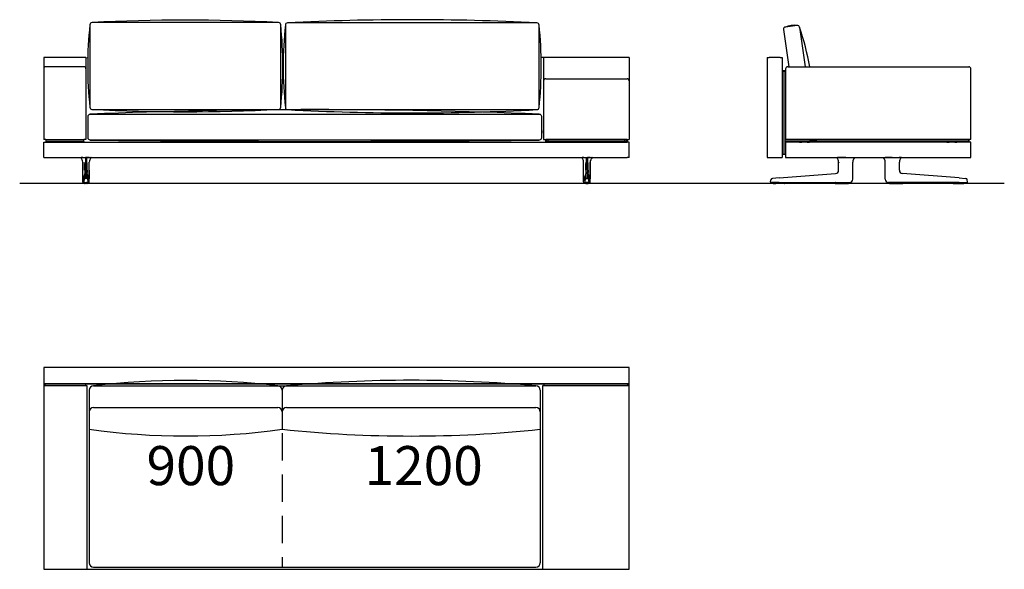
# Model space of a CAD drawing. Units: millimetres. Extents: x -30458 to 183042, y -5974 to 122293.
# Drawn here: x 34222 to 38762, y 86559 to 89091 of the extents above; entities that cross this region are included whole.
import ezdxf

# ---------------------------------------------------------------- set-up
doc = ezdxf.new("R2010")
doc.units = ezdxf.units.MM
doc.linetypes.add('DASHDOT', pattern=[18.5, 12, -3, 0.5, -3])
doc.linetypes.add('DASHED', pattern=[19.05, 12.7, -6.35])

msp = doc.modelspace()

# ---------------------------------------------------------------- linework, layer by layer
for p, q in [((37744.083, 89046.08), (37768.86, 88874.321)), ((37806.536, 89065.133), (37752.563, 89057.406)), ((37817.85, 89056.665), (37844.226, 88874.321)), ((34527.319, 88916.321), (34332.319, 88916.321)), ((34527.319, 88916.321), (34535.608, 88916.145)), ((36637.319, 88916.321), (36626.264, 88916.321)), ((37032.319, 88916.321), (36637.319, 88916.321)), ((34517.319, 88874.321), (34342.319, 88874.321)), ((37753.185, 88864.321), (37753.185, 88537.321)), ((37763.185, 88874.321), (38598.185, 88874.321)), ((36647.319, 88819.353), (37022.319, 88819.353)), ((38608.185, 88539.321), (37753.185, 88539.321)), ((38762.048, 88336.353), (34221.623, 88336.353)), ((34332.319, 87488.709), (34332.319, 87413.709)), ((37032.319, 87488.709), (34332.319, 87488.709)), ((37032.319, 87413.709), (37032.319, 87488.709)), ((37032.319, 87413.709), (34332.319, 87413.709)), ((34332.319, 87413.709), (34332.319, 86558.709)), ((34332.319, 87413.709), (37032.319, 87413.709)), ((34332.319, 87403.709), (34332.319, 86558.709)), ((34532.319, 87403.709), (34332.319, 87403.709)), ((34339.819, 87403.709), (34339.819, 87413.709)), ((34339.819, 87413.709), (34524.819, 87413.709)), ((34524.819, 87413.709), (34524.819, 87403.709)), ((34532.319, 86558.709), (34532.319, 87403.709)), ((34562.319, 87403.709), (36602.319, 87403.709)), ((34562.319, 87403.709), (35412.319, 87403.709)), ((34562.319, 87403.709), (35412.319, 87403.709)), ((35452.319, 87403.709), (36602.319, 87403.709)), ((35452.319, 87403.709), (36602.319, 87403.709)), ((37032.319, 87403.709), (36632.319, 87403.709)), ((36632.319, 87403.709), (36632.319, 86558.709)), ((36639.819, 87413.709), (37024.819, 87413.709)), ((36639.819, 87403.709), (36639.819, 87413.709)), ((37024.819, 87413.709), (37024.819, 87403.709)), ((37032.319, 86558.709), (37032.319, 87413.709)), ((37032.319, 86558.709), (37032.319, 87403.709)), ((34542.319, 87383.709), (34542.319, 86588.709)), ((34542.319, 87383.709), (34542.319, 87203.709)), ((35432.319, 87383.709), (35432.319, 87203.709)), ((35432.319, 87383.709), (35432.319, 87203.709)), ((36622.319, 87383.709), (36622.319, 86588.709)), ((36622.319, 87383.709), (36622.319, 87203.709)), ((34562.319, 87303.709), (35412.319, 87303.709)), ((35452.319, 87303.709), (36602.319, 87303.709)), ((34332.319, 86558.709), (34532.319, 86558.709)), ((34332.319, 86558.709), (37032.319, 86558.709)), ((34562.319, 86568.709), (36602.319, 86568.709)), ((36632.319, 86558.709), (37032.319, 86558.709))]:
    msp.add_line(p, q)
at = {"color": 7}
for p, q in [((34332.319, 88916.321), (34332.319, 88912.321)), ((34332.319, 88912.321), (34332.319, 88539.321)), ((34527.319, 88916.321), (34527.319, 88539.321)), ((36637.319, 88916.321), (36637.319, 88539.321)), ((37032.319, 88916.321), (37032.319, 88912.321)), ((37032.319, 88912.321), (37032.319, 88539.321)), ((37668.185, 88916.321), (37668.185, 88456.321)), ((37668.185, 88916.321), (37678.185, 88916.321)), ((37728.185, 88916.321), (37678.185, 88916.321)), ((37728.185, 88916.321), (37738.185, 88916.321)), ((37738.185, 88916.321), (37738.185, 88456.321)), ((34332.319, 88864.321), (34332.319, 88539.321)), ((34527.319, 88864.321), (34527.319, 88539.321)), ((37742.185, 88857.321), (37750.185, 88857.321)), ((37742.185, 88857.321), (37742.185, 88854.321)), ((37750.185, 88854.321), (37750.185, 88857.321)), ((38608.185, 88539.321), (38608.185, 88864.321)), ((37742.185, 88854.321), (37750.185, 88854.321)), ((37742.185, 88473.321), (37742.185, 88854.321)), ((37750.185, 88854.321), (37750.185, 88473.321)), ((36637.319, 88809.353), (36637.319, 88539.321)), ((37032.319, 88809.353), (37032.319, 88539.321)), ((34332.319, 88589.321), (34332.319, 88561.157)), ((34332.319, 88586.821), (34332.319, 88580.313)), ((34332.319, 88580.313), (34332.319, 88561.821)), ((34332.319, 88561.157), (34332.319, 88559.321)), ((34342.319, 88539.321), (34332.319, 88539.321)), ((34342.319, 88539.321), (34332.319, 88539.321)), ((34342.319, 88539.321), (34517.319, 88539.321)), ((34342.319, 88539.321), (34517.319, 88539.321)), ((34342.319, 88539.32), (34342.319, 88526.32)), ((34527.319, 88539.321), (34517.319, 88539.321)), ((34527.319, 88539.321), (34517.319, 88539.321)), ((34517.319, 88539.32), (34517.319, 88537.32)), ((36637.319, 88574.321), (36637.319, 88580.321)), ((36637.319, 88568.321), (36637.319, 88574.321)), ((36637.319, 88539.321), (36647.319, 88539.321)), ((36637.319, 88539.321), (36647.319, 88539.321)), ((37022.319, 88539.321), (36647.319, 88539.321)), ((37022.319, 88539.321), (36647.319, 88539.321)), ((36647.319, 88539.32), (36647.319, 88526.32)), ((36655.819, 88539.321), (36655.819, 88537.321)), ((36655.819, 88539.321), (36655.819, 88537.321)), ((36659.819, 88539.321), (36659.819, 88537.321)), ((37009.819, 88539.321), (37009.819, 88537.321)), ((37013.819, 88539.321), (37013.819, 88537.321)), ((37013.819, 88539.321), (37013.819, 88537.321)), ((37022.319, 88539.321), (37032.319, 88539.321)), ((37022.319, 88539.321), (37032.319, 88539.321)), ((37022.319, 88539.32), (37022.319, 88537.32)), ((34332.319, 88526.321), (34342.319, 88526.321)), ((34332.319, 88456.321), (34332.319, 88526.321)), ((34342.319, 88537.321), (34345.319, 88537.321)), ((34342.319, 88537.321), (34342.319, 88529.321)), ((34345.319, 88529.321), (34342.319, 88529.321)), ((34342.319, 88526.321), (37022.319, 88526.321)), ((34344.43, 88526.321), (34344.461, 88526.321)), ((34344.461, 88526.321), (34515.178, 88526.321)), ((34345.319, 88537.321), (34514.319, 88537.321)), ((34345.319, 88529.321), (34514.319, 88529.321)), ((34354.819, 88537.321), (34350.819, 88537.321)), ((34354.819, 88537.321), (34350.819, 88537.321)), ((34508.819, 88537.321), (34504.819, 88537.321)), ((34508.819, 88537.321), (34504.819, 88537.321)), ((34514.319, 88537.321), (34517.319, 88537.321)), ((34517.319, 88529.321), (34514.319, 88529.321)), ((34515.209, 88526.321), (34515.178, 88526.321)), ((34517.319, 88529.321), (34517.319, 88537.321)), ((34517.319, 88529.32), (34517.319, 88526.32)), ((36650.319, 88537.321), (36647.319, 88537.321)), ((36647.319, 88529.321), (36647.319, 88537.321)), ((36647.319, 88529.321), (36650.319, 88529.321)), ((37019.319, 88537.321), (36650.319, 88537.321)), ((36650.319, 88529.321), (36650.319, 88537.321)), ((37019.319, 88529.321), (36650.319, 88529.321)), ((36655.819, 88537.321), (36659.819, 88537.321)), ((36655.819, 88537.321), (36659.819, 88537.321)), ((36659.819, 88529.321), (36659.819, 88526.321)), ((37009.819, 88537.321), (37013.819, 88537.321)), ((37009.819, 88537.321), (37013.819, 88537.321)), ((37009.819, 88529.321), (37009.819, 88526.321)), ((37022.319, 88537.321), (37019.319, 88537.321)), ((37019.319, 88537.321), (37019.319, 88529.321)), ((37019.319, 88529.321), (37022.319, 88529.321)), ((37022.319, 88537.321), (37022.319, 88529.321)), ((37022.319, 88529.32), (37022.319, 88526.32)), ((37032.319, 88526.321), (37022.319, 88526.321)), ((37032.319, 88456.321), (37032.319, 88526.321)), ((37738.185, 88526.321), (37742.185, 88526.321)), ((38595.185, 88537.321), (37750.185, 88537.321)), ((37750.185, 88537.321), (37750.185, 88529.321)), ((38595.185, 88529.321), (37750.185, 88529.321)), ((37750.185, 88526.321), (37753.185, 88526.321)), ((37753.185, 88526.321), (37753.185, 88456.321)), ((38604.185, 88526.321), (37753.185, 88526.321)), ((37817.728, 88526.32), (37817.826, 88526.321)), ((37817.817, 88526.32), (37817.826, 88526.321)), ((37817.826, 88526.321), (37828.183, 88526.321)), ((37828.185, 88529.321), (37828.185, 88526.321)), ((37853.183, 88526.321), (37863.544, 88526.321)), ((37853.185, 88529.321), (37853.185, 88526.321)), ((37863.552, 88526.32), (37863.544, 88526.321)), ((37863.642, 88526.32), (37863.544, 88526.321)), ((37864.185, 88537.321), (37897.185, 88537.321)), ((37864.185, 88537.321), (37897.185, 88537.321)), ((38497.185, 88537.321), (38464.185, 88537.321)), ((38497.185, 88537.321), (38464.185, 88537.321)), ((38497.728, 88526.32), (38497.826, 88526.321)), ((38497.817, 88526.32), (38497.826, 88526.321)), ((38497.826, 88526.321), (38508.183, 88526.321)), ((38508.185, 88529.321), (38508.185, 88526.321)), ((38533.183, 88526.321), (38543.544, 88526.321)), ((38533.185, 88529.321), (38533.185, 88526.321)), ((38543.552, 88526.32), (38543.544, 88526.321)), ((38543.642, 88526.32), (38543.544, 88526.321)), ((38595.185, 88537.321), (38598.185, 88537.321)), ((38598.185, 88529.321), (38595.185, 88529.321)), ((38598.185, 88537.321), (38598.185, 88529.321)), ((38608.185, 88526.321), (38604.185, 88526.321)), ((38608.185, 88456.321), (38608.185, 88526.321)), ((34332.319, 88456.321), (34342.319, 88456.321)), ((34342.319, 88456.321), (37022.319, 88456.321)), ((34502.639, 88456.028), (34502.642, 88456.028)), ((34502.678, 88456.025), (34502.64, 88456.028)), ((34502.901, 88456.057), (34502.894, 88456.057)), ((34512.294, 88456.022), (34512.303, 88456.321)), ((34512.564, 88456.024), (34512.294, 88456.022)), ((34512.564, 88456.024), (34512.567, 88456.321)), ((34512.564, 88456.024), (34524.351, 88456.028)), ((34524.351, 88456.028), (34524.351, 88433.96)), ((34530.288, 88456.028), (34524.351, 88456.028)), ((34542.075, 88456.024), (34530.288, 88456.028)), ((34530.288, 88456.028), (34530.288, 88433.96)), ((34542.075, 88456.024), (34542.072, 88456.321)), ((34542.075, 88456.024), (34542.344, 88456.022)), ((34542.344, 88456.022), (34542.335, 88456.321)), ((34551.738, 88456.057), (34551.745, 88456.057)), ((34551.96, 88456.025), (34551.999, 88456.028)), ((34552, 88456.028), (34551.997, 88456.028)), ((36812.639, 88456.028), (36812.642, 88456.028)), ((36812.678, 88456.025), (36812.64, 88456.028)), ((36812.901, 88456.057), (36812.894, 88456.057)), ((36822.294, 88456.022), (36822.303, 88456.321)), ((36822.564, 88456.024), (36822.294, 88456.022)), ((36822.564, 88456.024), (36822.567, 88456.321)), ((36822.564, 88456.024), (36834.351, 88456.028)), ((36834.351, 88456.028), (36834.351, 88433.96)), ((36834.351, 88456.028), (36840.288, 88456.028)), ((36840.288, 88456.028), (36840.288, 88433.96)), ((36852.075, 88456.024), (36840.288, 88456.028)), ((36852.075, 88456.024), (36852.072, 88456.321)), ((36852.075, 88456.024), (36852.344, 88456.022)), ((36852.344, 88456.022), (36852.335, 88456.321)), ((36861.738, 88456.057), (36861.745, 88456.057)), ((36861.96, 88456.025), (36861.999, 88456.028)), ((36862, 88456.028), (36861.997, 88456.028)), ((37032.319, 88456.321), (37022.319, 88456.321)), ((37668.185, 88456.321), (37738.185, 88456.321)), ((37742.185, 88473.321), (37742.185, 88470.321)), ((37750.185, 88470.321), (37742.185, 88470.321)), ((37750.185, 88470.321), (37750.185, 88473.321)), ((37753.185, 88456.321), (38604.185, 88456.321)), ((37988.582, 88456.024), (37988.592, 88456.022)), ((37998.166, 88456.057), (37998.171, 88456.321)), ((37998.166, 88456.057), (37998.435, 88456.057)), ((37998.435, 88456.057), (37998.438, 88456.321)), ((38031.931, 88456.025), (38059.293, 88456.028)), ((38059.293, 88456.028), (38063.14, 88456.028)), ((38063.14, 88456.028), (38063.139, 88456.321)), ((38063.19, 88456.028), (38063.14, 88456.028)), ((38063.19, 88456.028), (38063.188, 88456.321)), ((38072.859, 88456.027), (38072.862, 88456.028)), ((38203.51, 88456.027), (38203.507, 88456.028)), ((38213.18, 88456.028), (38213.182, 88456.321)), ((38213.18, 88456.028), (38213.23, 88456.028)), ((38213.23, 88456.028), (38213.231, 88456.321)), ((38217.077, 88456.028), (38213.23, 88456.028)), ((38244.439, 88456.025), (38217.077, 88456.028)), ((38277.934, 88456.057), (38277.932, 88456.321)), ((38278.204, 88456.057), (38277.934, 88456.057)), ((38278.204, 88456.057), (38278.199, 88456.321)), ((38287.788, 88456.024), (38287.777, 88456.022)), ((38604.185, 88456.321), (38608.185, 88456.321)), ((34512.223, 88397.21), (34512.223, 88434.046)), ((34512.223, 88434.046), (34512.223, 88397.21)), ((34512.223, 88434.046), (34512.225, 88434.018)), ((34512.225, 88397.21), (34512.225, 88434.018)), ((34522.113, 88397.21), (34522.113, 88428.352)), ((34524.351, 88397.21), (34524.351, 88433.96)), ((34530.288, 88397.21), (34530.288, 88433.96)), ((34532.525, 88397.21), (34532.525, 88428.352)), ((34542.415, 88434.046), (34542.413, 88434.018)), ((34542.413, 88397.21), (34542.413, 88434.018)), ((34542.415, 88397.21), (34542.415, 88434.046)), ((36822.223, 88434.046), (36822.225, 88434.018)), ((36822.223, 88397.21), (36822.223, 88434.046)), ((36822.225, 88397.21), (36822.225, 88434.018)), ((36832.113, 88397.21), (36832.113, 88428.352)), ((36834.351, 88397.21), (36834.351, 88433.96)), ((36840.288, 88397.21), (36840.288, 88433.96)), ((36842.525, 88397.21), (36842.525, 88428.352)), ((36852.415, 88434.046), (36852.413, 88434.018)), ((36852.413, 88397.21), (36852.413, 88434.018)), ((36852.415, 88434.046), (36852.415, 88397.21)), ((36852.415, 88397.21), (36852.415, 88434.046)), ((37998.185, 88397.21), (37998.185, 88433.96)), ((38063.178, 88433.881), (38063.185, 88433.96)), ((38063.185, 88397.21), (38063.185, 88433.96)), ((38213.192, 88433.881), (38213.185, 88433.96)), ((38213.185, 88397.21), (38213.185, 88433.96)), ((38278.185, 88397.21), (38278.185, 88433.96)), ((34512.173, 88356.327), (34512.176, 88357.65)), ((34512.173, 88356.327), (34512.176, 88357.65)), ((34512.174, 88356.327), (34512.177, 88357.65)), ((34522.108, 88390.151), (34522.107, 88387.017)), ((34522.113, 88397.21), (34522.108, 88390.151)), ((34522.128, 88380.815), (34522.128, 88380.824)), ((34530.668, 88359.797), (34523.97, 88359.797)), ((34524.39, 88382.246), (34524.39, 88382.255)), ((34524.39, 88382.255), (34530.248, 88382.255)), ((34530.248, 88382.246), (34530.248, 88382.255)), ((34532.51, 88380.815), (34532.51, 88380.824)), ((34532.525, 88397.21), (34532.53, 88390.151)), ((34532.53, 88390.151), (34532.531, 88387.017)), ((34542.464, 88356.327), (34542.461, 88357.65)), ((34542.465, 88356.327), (34542.462, 88357.65)), ((36822.173, 88356.327), (36822.176, 88357.65)), ((36822.174, 88356.327), (36822.177, 88357.65)), ((36832.108, 88390.151), (36832.107, 88387.017)), ((36832.113, 88397.21), (36832.108, 88390.151)), ((36832.128, 88380.815), (36832.128, 88380.824)), ((36833.97, 88359.797), (36840.668, 88359.797)), ((36840.248, 88382.255), (36834.39, 88382.255)), ((36834.39, 88382.246), (36834.39, 88382.255)), ((36840.248, 88382.246), (36840.248, 88382.255)), ((36842.51, 88380.815), (36842.51, 88380.824)), ((36842.525, 88397.21), (36842.53, 88390.151)), ((36842.53, 88390.151), (36842.531, 88387.017)), ((36852.464, 88356.327), (36852.461, 88357.65)), ((36852.465, 88356.327), (36852.462, 88357.65)), ((36852.465, 88356.327), (36852.462, 88357.65)), ((37723.08, 88362.147), (37692.546, 88359.797)), ((37723.08, 88362.147), (37984.225, 88382.246)), ((37984.225, 88382.246), (37984.336, 88382.255)), ((38063.185, 88357.645), (38063.185, 88397.21)), ((38063.185, 88356.321), (38063.185, 88357.645)), ((38213.185, 88357.645), (38213.185, 88397.21)), ((38213.185, 88356.321), (38213.185, 88357.645)), ((38292.145, 88382.246), (38292.034, 88382.255)), ((38553.29, 88362.147), (38292.145, 88382.246)), ((38553.29, 88362.147), (38583.824, 88359.797)), ((34512.383, 88343.823), (34512.34, 88343.824)), ((34514.882, 88341.321), (34514.84, 88341.321)), ((34515.854, 88341.321), (34514.882, 88341.321)), ((34519.898, 88341.321), (34515.854, 88341.321)), ((34517.554, 88341.305), (34517.554, 88341.321)), ((34519.898, 88341.321), (34524.282, 88341.321)), ((34520.83, 88340.866), (34520.761, 88340.866)), ((34525.987, 88336.321), (34522.907, 88336.321)), ((34524.282, 88341.321), (34530.357, 88341.321)), ((34526.001, 88336.321), (34526.897, 88336.321)), ((34527.319, 88336.321), (34526.897, 88336.321)), ((34527.29, 88336.321), (34527.349, 88336.321)), ((34527.319, 88336.321), (34527.29, 88336.321)), ((34527.319, 88336.321), (34527.349, 88336.321)), ((34527.741, 88336.321), (34527.319, 88336.321)), ((34528.637, 88336.321), (34527.741, 88336.321)), ((34531.731, 88336.321), (34528.655, 88336.321)), ((34534.741, 88341.321), (34530.357, 88341.321)), ((34533.877, 88340.866), (34533.809, 88340.866)), ((34534.741, 88341.321), (34538.785, 88341.321)), ((34537.084, 88341.321), (34537.084, 88341.305)), ((34538.785, 88341.321), (34539.756, 88341.321)), ((34539.756, 88341.321), (34539.798, 88341.321)), ((34542.256, 88343.823), (34542.298, 88343.824)), ((36822.383, 88343.823), (36822.34, 88343.824)), ((36824.882, 88341.321), (36824.84, 88341.321)), ((36825.854, 88341.321), (36824.882, 88341.321)), ((36829.898, 88341.321), (36825.854, 88341.321)), ((36827.554, 88341.321), (36827.554, 88341.305)), ((36829.898, 88341.321), (36834.282, 88341.321)), ((36830.761, 88340.866), (36830.83, 88340.866)), ((36832.907, 88336.321), (36835.984, 88336.321)), ((36840.357, 88341.321), (36834.282, 88341.321)), ((36836.001, 88336.321), (36836.897, 88336.321)), ((36836.897, 88336.321), (36837.319, 88336.321)), ((36837.319, 88336.321), (36837.29, 88336.321)), ((36837.349, 88336.321), (36837.29, 88336.321)), ((36837.319, 88336.321), (36837.741, 88336.321)), ((36837.319, 88336.321), (36837.349, 88336.321)), ((36838.637, 88336.321), (36837.741, 88336.321)), ((36838.652, 88336.321), (36841.731, 88336.321)), ((36844.741, 88341.321), (36840.357, 88341.321)), ((36843.809, 88340.866), (36843.877, 88340.866)), ((36844.741, 88341.321), (36848.785, 88341.321)), ((36847.084, 88341.305), (36847.084, 88341.321)), ((36848.785, 88341.321), (36849.756, 88341.321)), ((36849.756, 88341.321), (36849.798, 88341.321)), ((36852.256, 88343.823), (36852.298, 88343.824)), ((37683.702, 88344.255), (37685.281, 88353.209)), ((37723.228, 88341.321), (37686.164, 88341.321)), ((37693.27, 88341.187), (37693.269, 88341.023)), ((37693.272, 88341.321), (37693.27, 88341.187)), ((37698.132, 88341.321), (37697.985, 88341.321)), ((37700.384, 88341.321), (37698.132, 88341.321)), ((37701.272, 88336.321), (37708.287, 88336.321)), ((37707.861, 88341.321), (37707.714, 88341.321)), ((37710.114, 88341.321), (37707.861, 88341.321)), ((37748.606, 88336.321), (37708.287, 88336.321)), ((37716.889, 88341.321), (37716.742, 88341.321)), ((37719.142, 88341.321), (37716.889, 88341.321)), ((37723.228, 88341.321), (37984.374, 88341.321)), ((37753.098, 88341.321), (37753.105, 88340.899)), ((37976.979, 88341.321), (37976.979, 88341.286)), ((37977.295, 88340.866), (37977.283, 88340.933)), ((37981.537, 88341.305), (37981.538, 88341.321)), ((37981.632, 88341.321), (37981.584, 88341.321)), ((37983.786, 88341.321), (37981.632, 88341.321)), ((37982.273, 88336.321), (38043.097, 88336.321)), ((37983.832, 88341.321), (37983.832, 88341.305)), ((37984.374, 88341.321), (38045.366, 88341.321)), ((37990.037, 88341.305), (37990.038, 88341.321)), ((37992.332, 88341.321), (37992.332, 88341.305)), ((37998.537, 88341.305), (37998.538, 88341.321)), ((38000.832, 88341.321), (38000.832, 88341.305)), ((38007.037, 88341.305), (38007.038, 88341.321)), ((38009.332, 88341.321), (38009.332, 88341.305)), ((38016.038, 88341.321), (38016.037, 88341.305)), ((38018.332, 88341.305), (38018.332, 88341.321)), ((38024.538, 88341.321), (38024.537, 88341.305)), ((38026.832, 88341.305), (38026.832, 88341.321)), ((38033.038, 88341.321), (38033.037, 88341.305)), ((38035.332, 88341.305), (38035.332, 88341.321)), ((38041.538, 88341.321), (38041.537, 88341.305)), ((38043.832, 88341.305), (38043.832, 88341.321)), ((38045.366, 88341.321), (38048.185, 88341.321)), ((38048.075, 88340.866), (38048.087, 88340.933)), ((38048.391, 88341.286), (38048.391, 88341.322)), ((38048.574, 88341.321), (38048.951, 88341.321)), ((38048.951, 88341.321), (38049.098, 88341.321)), ((38049.097, 88341.348), (38049.098, 88341.321)), ((38049.097, 88341.348), (38049.098, 88341.321)), ((38227.273, 88341.348), (38227.272, 88341.321)), ((38227.419, 88341.321), (38227.272, 88341.321)), ((38227.796, 88341.321), (38227.419, 88341.321)), ((38227.979, 88341.286), (38227.979, 88341.322)), ((38231.004, 88341.321), (38228.185, 88341.321)), ((38228.295, 88340.866), (38228.283, 88340.933)), ((38291.996, 88341.321), (38231.004, 88341.321)), ((38232.538, 88341.321), (38232.537, 88341.305)), ((38233.273, 88336.321), (38294.097, 88336.321)), ((38234.832, 88341.305), (38234.832, 88341.321)), ((38241.038, 88341.321), (38241.037, 88341.305)), ((38243.332, 88341.305), (38243.332, 88341.321)), ((38249.538, 88341.321), (38249.537, 88341.305)), ((38251.832, 88341.305), (38251.832, 88341.321)), ((38258.038, 88341.321), (38258.037, 88341.305)), ((38260.332, 88341.305), (38260.332, 88341.321)), ((38267.037, 88341.305), (38267.038, 88341.321)), ((38269.332, 88341.321), (38269.332, 88341.305)), ((38275.537, 88341.305), (38275.538, 88341.321)), ((38277.832, 88341.321), (38277.832, 88341.305)), ((38284.037, 88341.305), (38284.038, 88341.321)), ((38286.332, 88341.321), (38286.332, 88341.305)), ((38553.142, 88341.321), (38291.996, 88341.321)), ((38292.537, 88341.305), (38292.538, 88341.321)), ((38292.584, 88341.321), (38294.738, 88341.321)), ((38294.738, 88341.321), (38294.786, 88341.321)), ((38294.832, 88341.321), (38294.832, 88341.305)), ((38299.075, 88340.866), (38299.087, 88340.933)), ((38299.391, 88341.321), (38299.391, 88341.286)), ((38523.272, 88341.321), (38523.265, 88340.899)), ((38527.764, 88336.321), (38568.083, 88336.321)), ((38553.142, 88341.321), (38590.206, 88341.321)), ((38557.228, 88341.321), (38559.481, 88341.321)), ((38559.481, 88341.321), (38559.628, 88341.321)), ((38566.255, 88341.321), (38568.508, 88341.321)), ((38568.083, 88336.321), (38575.098, 88336.321)), ((38568.508, 88341.321), (38568.655, 88341.321)), ((38575.986, 88341.321), (38578.238, 88341.321)), ((38578.238, 88341.321), (38578.385, 88341.321)), ((38583.098, 88341.321), (38583.1, 88341.187)), ((38583.1, 88341.187), (38583.101, 88341.023)), ((38592.668, 88344.255), (38591.088, 88353.209))]:
    msp.add_line(p, q, dxfattribs=at)
at = {"color": 7, "linetype": 'DASHDOT'}
for p, q in [((34517.906, 88341.366), (34517.906, 88340.821)), ((34536.732, 88341.366), (34536.732, 88340.82)), ((36827.906, 88341.366), (36827.906, 88340.82)), ((36846.732, 88341.366), (36846.732, 88340.821)), ((37982.685, 88341.322), (37982.685, 88341.303)), ((38293.685, 88341.322), (38293.685, 88341.303))]:
    msp.add_line(p, q, dxfattribs=at)
at = {"linetype": 'DASHED', "ltscale": 10}
msp.add_line((35432.319, 87186.701), (35432.319, 86568.709), dxfattribs=at)
for points in [[(34545.23, 89067.886), (34545.23, 88687.886, 0.41421356), (34555.23, 88677.886), (35415.23, 88677.886, 0.41421356), (35425.23, 88687.886), (35425.23, 89067.886, 0.41421356), (35415.23, 89077.886), (34555.23, 89077.886, 0.41421356)], [(35446.676, 89066.646), (35446.676, 88686.646, 0.41421356), (35456.676, 88676.646), (36606.676, 88676.646, 0.41421356), (36616.676, 88686.646), (36616.676, 89066.646, 0.41421356), (36606.676, 89076.646), (35456.676, 89076.646, 0.41421356)], [(36627.319, 88646.328), (36627.319, 88546.328, -0.41421356), (36617.319, 88536.328), (34547.319, 88536.328, -0.41421356), (34537.319, 88546.328), (34537.319, 88646.328, -0.41421356), (34547.319, 88656.328), (36617.319, 88656.328, -0.41421356)]]:
    msp.add_lwpolyline(points, format="xyb", close=True)
at = {"color": 7}
for points in [[(34502.901, 88456.057), (34502.908, 88456.059), (34503.134, 88456.071), (34504.706, 88456.072)], [(34512.294, 88456.022), (34506.59, 88456.057), (34504.706, 88456.072)], [(34542.344, 88456.022), (34548.049, 88456.057), (34549.933, 88456.072)], [(34551.738, 88456.057), (34551.73, 88456.059), (34551.505, 88456.071), (34549.933, 88456.072)], [(36812.901, 88456.057), (36812.908, 88456.059), (36813.134, 88456.071), (36814.706, 88456.072)], [(36822.294, 88456.022), (36816.59, 88456.057), (36814.706, 88456.072)], [(36852.344, 88456.022), (36858.049, 88456.057), (36859.933, 88456.072)], [(36861.738, 88456.057), (36861.73, 88456.059), (36861.505, 88456.071), (36859.933, 88456.072)], [(37988.592, 88456.022), (37988.808, 88456.029), (37992.702, 88456.072)], [(38031.931, 88456.025), (38015.088, 88456.027), (38003.963, 88456.041), (37998.435, 88456.057)], [(38072.859, 88456.027), (38070.91, 88454.072), (38069.15, 88451.943), (38067.595, 88449.66), (38066.259, 88447.242), (38065.151, 88444.709), (38064.284, 88442.084), (38063.662, 88439.389), (38063.293, 88436.647), (38063.178, 88433.881)], [(38213.192, 88433.881), (38213.077, 88436.647), (38212.708, 88439.389), (38212.086, 88442.084), (38211.219, 88444.709), (38210.111, 88447.242), (38208.775, 88449.66), (38207.22, 88451.943), (38205.46, 88454.072), (38203.511, 88456.027)], [(38244.439, 88456.025), (38261.281, 88456.027), (38272.406, 88456.041), (38277.934, 88456.057)], [(38287.777, 88456.022), (38287.562, 88456.029), (38283.668, 88456.072)], [(34523.425, 88432.092), (34523.098, 88430.929), (34522.783, 88429.946), (34522.5, 88429.179), (34522.285, 88428.682), (34522.113, 88428.352)], [(34523.425, 88432.092), (34523.587, 88432.663), (34523.753, 88433.15), (34523.893, 88433.479), (34524.034, 88433.729), (34524.124, 88433.84), (34524.213, 88433.916), (34524.282, 88433.949), (34524.351, 88433.96)], [(34531.213, 88432.092), (34531.051, 88432.663), (34530.886, 88433.15), (34530.746, 88433.479), (34530.604, 88433.729), (34530.515, 88433.84), (34530.425, 88433.916), (34530.356, 88433.949), (34530.288, 88433.96)], [(34531.213, 88432.092), (34531.54, 88430.929), (34531.855, 88429.946), (34532.139, 88429.179), (34532.354, 88428.682), (34532.525, 88428.352)], [(36833.425, 88432.092), (36833.098, 88430.929), (36832.783, 88429.946), (36832.5, 88429.179), (36832.285, 88428.682), (36832.113, 88428.352)], [(36833.425, 88432.092), (36833.587, 88432.663), (36833.753, 88433.15), (36833.893, 88433.479), (36834.034, 88433.729), (36834.124, 88433.84), (36834.213, 88433.916), (36834.282, 88433.949), (36834.351, 88433.96)], [(36841.213, 88432.092), (36841.051, 88432.663), (36840.886, 88433.15), (36840.746, 88433.479), (36840.604, 88433.729), (36840.515, 88433.84), (36840.425, 88433.916), (36840.356, 88433.949), (36840.288, 88433.96)], [(36841.213, 88432.092), (36841.54, 88430.929), (36841.855, 88429.946), (36842.139, 88429.179), (36842.354, 88428.682), (36842.525, 88428.352)], [(34512.176, 88357.65), (34512.22, 88389.06), (34512.223, 88397.21)], [(34512.176, 88357.65), (34512.22, 88389.06), (34512.223, 88397.21)], [(34522.086, 88360.808), (34522.07, 88360.38), (34522.001, 88359.332), (34521.983, 88359.059), (34521.951, 88358.886), (34521.933, 88358.811), (34521.929, 88358.722)], [(34524.303, 88362.147), (34524.29, 88361.918), (34524.266, 88361.689), (34524.198, 88361.233), (34524.022, 88360.32), (34523.953, 88359.982), (34523.94, 88359.882), (34523.951, 88359.822), (34523.97, 88359.797)], [(34524.331, 88387.865), (34524.369, 88383.111), (34524.39, 88382.255)], [(34530.307, 88387.865), (34530.269, 88383.111), (34530.248, 88382.255)], [(34530.336, 88362.147), (34530.348, 88361.918), (34530.373, 88361.689), (34530.44, 88361.233), (34530.616, 88360.32), (34530.686, 88359.982), (34530.699, 88359.882), (34530.688, 88359.822), (34530.668, 88359.797)], [(34532.552, 88360.808), (34532.568, 88360.38), (34532.638, 88359.332), (34532.655, 88359.059), (34532.687, 88358.886), (34532.705, 88358.811), (34532.71, 88358.722)], [(34542.462, 88357.65), (34542.418, 88389.06), (34542.415, 88397.21)], [(36822.176, 88357.65), (36822.22, 88389.06), (36822.223, 88397.21)], [(36832.086, 88360.808), (36832.07, 88360.38), (36832.001, 88359.332), (36831.983, 88359.059), (36831.951, 88358.886), (36831.933, 88358.811), (36831.929, 88358.722)], [(36834.303, 88362.147), (36834.29, 88361.918), (36834.266, 88361.689), (36834.198, 88361.233), (36834.022, 88360.32), (36833.953, 88359.982), (36833.94, 88359.882), (36833.951, 88359.822), (36833.97, 88359.797)], [(36834.331, 88387.865), (36834.369, 88383.111), (36834.39, 88382.255)], [(36840.307, 88387.865), (36840.269, 88383.111), (36840.248, 88382.255)], [(36840.336, 88362.147), (36840.348, 88361.918), (36840.373, 88361.689), (36840.44, 88361.233), (36840.616, 88360.32), (36840.686, 88359.982), (36840.699, 88359.882), (36840.688, 88359.822), (36840.668, 88359.797)], [(36842.552, 88360.808), (36842.568, 88360.38), (36842.638, 88359.332), (36842.655, 88359.059), (36842.687, 88358.886), (36842.705, 88358.811), (36842.71, 88358.722)], [(36852.462, 88357.65), (36852.418, 88389.06), (36852.415, 88397.21)], [(36852.462, 88357.65), (36852.418, 88389.06), (36852.415, 88397.21)], [(34514.84, 88341.321), (34514.512, 88341.342), (34514.19, 88341.406), (34513.88, 88341.512), (34513.588, 88341.656), (34513.306, 88341.846), (34513.056, 88342.068), (34512.841, 88342.316), (34512.669, 88342.577), (34512.541, 88342.832), (34512.458, 88343.049), (34512.38, 88343.337), (34512.325, 88343.716), (34512.286, 88344.313), (34512.243, 88345.716), (34512.197, 88348.817), (34512.171, 88354.57), (34512.173, 88356.327)], [(34514.84, 88341.321), (34514.512, 88341.342), (34514.19, 88341.406), (34513.88, 88341.512), (34513.588, 88341.656), (34513.306, 88341.846), (34513.056, 88342.068), (34512.841, 88342.316), (34512.669, 88342.577), (34512.541, 88342.832), (34512.458, 88343.049), (34512.38, 88343.337), (34512.325, 88343.716), (34512.286, 88344.313), (34512.243, 88345.716), (34512.197, 88348.817), (34512.171, 88354.57), (34512.173, 88356.327)], [(34512.34, 88343.824), (34512.339, 88343.824), (34512.337, 88343.826), (34512.335, 88343.829), (34512.331, 88343.84), (34512.312, 88343.968), (34512.295, 88344.219), (34512.262, 88345.053), (34512.219, 88347.093), (34512.181, 88351.061), (34512.174, 88356.327)], [(34522.907, 88336.321), (34522.753, 88336.335), (34522.621, 88336.369), (34522.489, 88336.424), (34522.231, 88336.595), (34521.984, 88336.845), (34521.753, 88337.168), (34521.61, 88337.419), (34521.479, 88337.696), (34521.25, 88338.307), (34521.079, 88338.938), (34520.955, 88339.586), (34520.874, 88340.229), (34520.83, 88340.866)], [(34531.731, 88336.321), (34531.886, 88336.335), (34532.017, 88336.369), (34532.149, 88336.424), (34532.407, 88336.595), (34532.655, 88336.845), (34532.886, 88337.168), (34533.028, 88337.419), (34533.16, 88337.696), (34533.388, 88338.307), (34533.559, 88338.938), (34533.683, 88339.586), (34533.765, 88340.229), (34533.809, 88340.866)], [(34539.798, 88341.321), (34540.126, 88341.342), (34540.448, 88341.406), (34540.759, 88341.512), (34541.051, 88341.656), (34541.333, 88341.846), (34541.582, 88342.068), (34541.797, 88342.316), (34541.969, 88342.577), (34542.098, 88342.832), (34542.18, 88343.049), (34542.258, 88343.337), (34542.314, 88343.716), (34542.352, 88344.313), (34542.395, 88345.716), (34542.441, 88348.817), (34542.467, 88354.57), (34542.465, 88356.327)], [(34542.298, 88343.824), (34542.299, 88343.824), (34542.301, 88343.826), (34542.303, 88343.829), (34542.307, 88343.84), (34542.326, 88343.968), (34542.344, 88344.219), (34542.377, 88345.053), (34542.419, 88347.093), (34542.457, 88351.061), (34542.464, 88356.327)], [(36824.84, 88341.321), (36824.512, 88341.342), (36824.19, 88341.406), (36823.88, 88341.512), (36823.588, 88341.656), (36823.306, 88341.846), (36823.056, 88342.068), (36822.841, 88342.316), (36822.669, 88342.577), (36822.541, 88342.832), (36822.458, 88343.049), (36822.38, 88343.337), (36822.325, 88343.716), (36822.286, 88344.313), (36822.243, 88345.716), (36822.197, 88348.817), (36822.171, 88354.57), (36822.173, 88356.327)], [(36822.34, 88343.824), (36822.339, 88343.824), (36822.337, 88343.826), (36822.335, 88343.829), (36822.331, 88343.84), (36822.312, 88343.968), (36822.295, 88344.219), (36822.262, 88345.053), (36822.219, 88347.093), (36822.181, 88351.061), (36822.174, 88356.327)], [(36832.907, 88336.321), (36832.753, 88336.335), (36832.621, 88336.369), (36832.489, 88336.424), (36832.231, 88336.595), (36831.984, 88336.845), (36831.753, 88337.168), (36831.61, 88337.419), (36831.479, 88337.696), (36831.25, 88338.307), (36831.079, 88338.938), (36830.955, 88339.586), (36830.874, 88340.229), (36830.83, 88340.866)], [(36841.731, 88336.321), (36841.886, 88336.335), (36842.017, 88336.369), (36842.149, 88336.424), (36842.407, 88336.595), (36842.655, 88336.845), (36842.886, 88337.168), (36843.028, 88337.419), (36843.16, 88337.696), (36843.388, 88338.307), (36843.559, 88338.938), (36843.683, 88339.586), (36843.765, 88340.229), (36843.809, 88340.866)], [(36849.798, 88341.321), (36850.126, 88341.342), (36850.448, 88341.406), (36850.759, 88341.512), (36851.051, 88341.656), (36851.333, 88341.846), (36851.582, 88342.068), (36851.797, 88342.316), (36851.969, 88342.577), (36852.098, 88342.832), (36852.18, 88343.049), (36852.258, 88343.337), (36852.314, 88343.716), (36852.352, 88344.313), (36852.395, 88345.716), (36852.441, 88348.817), (36852.467, 88354.57), (36852.465, 88356.327)], [(36849.798, 88341.321), (36850.126, 88341.342), (36850.448, 88341.406), (36850.759, 88341.512), (36851.051, 88341.656), (36851.333, 88341.846), (36851.582, 88342.068), (36851.797, 88342.316), (36851.969, 88342.577), (36852.098, 88342.832), (36852.18, 88343.049), (36852.258, 88343.337), (36852.314, 88343.716), (36852.352, 88344.313), (36852.395, 88345.716), (36852.441, 88348.817), (36852.467, 88354.57), (36852.465, 88356.327)], [(36852.298, 88343.824), (36852.299, 88343.824), (36852.301, 88343.826), (36852.303, 88343.829), (36852.307, 88343.84), (36852.326, 88343.968), (36852.344, 88344.219), (36852.377, 88345.053), (36852.419, 88347.093), (36852.457, 88351.061), (36852.464, 88356.327)], [(37693.27, 88341.187), (37693.288, 88340.534), (37693.325, 88340.193), (37693.406, 88339.759), (37693.531, 88339.336), (37693.694, 88338.953), (37693.9, 88338.593), (37694.148, 88338.261), (37694.432, 88337.959), (37694.763, 88337.677), (37695.121, 88337.431), (37695.537, 88337.199), (37695.971, 88337.005), (37696.477, 88336.826), (37696.995, 88336.684), (37697.601, 88336.56), (37698.213, 88336.47), (37698.924, 88336.398), (37699.637, 88336.354), (37700.454, 88336.327), (37701.272, 88336.321)], [(37693.27, 88341.176), (37693.277, 88340.845), (37693.293, 88340.635), (37693.292, 88340.492), (37693.29, 88340.483), (37693.29, 88340.481), (37693.288, 88340.485), (37693.287, 88340.5), (37693.277, 88340.712), (37693.27, 88341.175)], [(38583.1, 88341.187), (38583.082, 88340.534), (38583.045, 88340.193), (38582.964, 88339.759), (38582.838, 88339.336), (38582.676, 88338.953), (38582.469, 88338.593), (38582.222, 88338.261), (38581.938, 88337.959), (38581.607, 88337.677), (38581.249, 88337.431), (38580.833, 88337.199), (38580.399, 88337.005), (38579.893, 88336.826), (38579.375, 88336.684), (38578.769, 88336.56), (38578.157, 88336.47), (38577.446, 88336.398), (38576.733, 88336.354), (38575.915, 88336.327), (38575.098, 88336.321)]]:
    msp.add_lwpolyline(points, dxfattribs=at)
for centre, radius, start, end in [((34985.23, 80798.324), 8290.72, 87.027008, 92.972992), ((36031.676, 77616.504), 11474.558, 87.127656, 92.872344), ((36340.23, 88877.886), 1805.028, 173.957765, 186.042235), ((33626.55, 88877.695), 1808.707, 353.960284, 6.035968), ((37241.676, 88876.646), 1805.028, 173.957765, 186.042235), ((34817.996, 88876.455), 1808.707, 353.960284, 6.035968), ((37753.98, 89047.507), 10, 98.146858, 188.208536), ((37793.686, 88962.524), 103.411, 82.861506, 113.432211), ((37807.953, 89055.234), 10, 8.230429, 98.146858), ((36327.857, 88567.554), 1568.219, 11.280636, 18.17316), ((34342.319, 88864.321), 10, 90, 180), ((34517.319, 88864.321), 10, 0, 90), ((37763.185, 88864.321), 10, 90, 180), ((38598.185, 88864.321), 10, 0, 90), ((36647.319, 88809.353), 10, 90, 180), ((37022.319, 88809.353), 10, 0, 90), ((35582.319, 62543.413), 26133.418, 87.7302378, 92.2697622), ((34985.125, 96961.736), 8295.008, 267.0272423, 272.9721824), ((36031.571, 99762.496), 11100.758, 267.0298747, 272.9696951), ((35582.319, 179306.826), 90776.399, 269.34671988, 270.65328012), ((34562.319, 87383.709), 20, 90, 180), ((34562.319, 87383.709), 20, 90, 180), ((34562.319, 87383.709), 20, 90, 180), ((34987.319, 83881.373), 3547.883, 83.120032, 96.879968), ((35412.319, 87383.709), 20, 0, 90), ((35412.319, 87383.709), 20, 0, 90), ((35452.319, 87383.709), 20, 90, 180), ((35452.319, 87383.709), 20, 90, 180), ((36027.319, 81012.117), 6417.403, 84.8593981, 95.1406019), ((36602.319, 87383.709), 20, 0, 90), ((36602.319, 87383.709), 20, 0, 90), ((36602.319, 87383.709), 20, 0, 90), ((34562.319, 87283.709), 20, 90, 180), ((35412.319, 87283.709), 20, 0, 90), ((35452.319, 87283.709), 20, 90, 180), ((36602.319, 87283.709), 20, 0, 90), ((34987.319, 90425.053), 3251.936, 262.134877, 277.865123), ((36027.319, 92919.951), 5747.126, 264.0575194, 275.9424806), ((34562.319, 86588.709), 20, 180, 270), ((36602.319, 86588.709), 20, 270, 0)]:
    msp.add_arc(centre, radius, start, end)
for centre, radius, start, end in [((34503.319, 88456.764), 1, 206.321891, 227.389563), ((34503.319, 88456.763), 1, 206.307464, 227.358025), ((34503.319, 88456.793), 1, 208.208271, 230.134606), ((34503.319, 88456.961), 1, 219.878712, 244.809657), ((34503.319, 88456.966), 1, 220.188696, 245.257711), ((34482.223, 88434.046), 30, 359.999991, 47.115541), ((34482.223, 88434.046), 30, 359.999991, 47.114776), ((34482.299, 88434.078), 29.926, 359.885408, 47.179049), ((34502.694, 88456.674), 0.649, 268.643165, 287.939085), ((34572.339, 88434.078), 29.926, 132.820953, 180.114594), ((34572.415, 88434.046), 30, 132.884454, 180.000005), ((34551.319, 88456.966), 1, 294.742288, 319.811309), ((34551.319, 88456.961), 1, 295.190334, 320.12129), ((34551.945, 88456.674), 0.649, 252.060914, 271.356833), ((34551.319, 88456.793), 1, 309.865392, 331.791734), ((34551.319, 88456.764), 1, 312.610431, 333.678109), ((34551.319, 88456.763), 1, 312.641973, 333.692534), ((36813.319, 88456.763), 1, 206.307466, 227.358027), ((36813.319, 88456.764), 1, 206.321891, 227.389569), ((36813.319, 88456.793), 1, 208.208266, 230.134608), ((36813.319, 88456.961), 1, 219.87871, 244.809666), ((36813.319, 88456.966), 1, 220.188691, 245.257712), ((36792.223, 88434.046), 30, 359.999995, 47.115546), ((36792.299, 88434.078), 29.926, 359.885406, 47.179047), ((36812.694, 88456.674), 0.649, 268.643167, 287.939086), ((36882.339, 88434.078), 29.926, 132.820951, 180.114592), ((36882.415, 88434.046), 30, 132.885224, 180.000009), ((36882.415, 88434.046), 30, 132.884459, 180.000009), ((36861.319, 88456.966), 1, 294.742289, 319.811304), ((36861.319, 88456.961), 1, 295.190343, 320.121288), ((36861.945, 88456.674), 0.649, 252.060915, 271.356835), ((36861.319, 88456.793), 1, 309.865394, 331.791729), ((36861.319, 88456.764), 1, 312.610437, 333.678109), ((36861.319, 88456.763), 1, 312.641975, 333.692536), ((37989.185, 88456.763), 1, 206.284462, 227.357685), ((37989.185, 88456.822), 1, 210.104409, 232.921448), ((37989.184, 88456.828), 1, 210.478594, 233.672345), ((37988.571, 88456.587), 0.563, 263.554806, 271.151943), ((37968.185, 88433.96), 30, 0, 47.35769), ((37994.336, 88077.284), 378.793, 89.420686, 90.247112), ((38093.185, 88433.96), 30, 132.642315, 180.000005), ((38068.89, 94978.661), 6522.635, 269.9499254, 270.0348656), ((38072.185, 88456.766), 1, 312.39003, 333.554162), ((38072.185, 88456.766), 1, 312.418986, 333.567634), ((38204.185, 88456.766), 1, 206.440846, 227.581019), ((38204.185, 88456.766), 1, 206.454315, 227.609965), ((38183.185, 88433.96), 30, 0, 47.35769), ((38207.48, 94978.661), 6522.635, 269.9651362, 270.0500696), ((38308.185, 88433.96), 30, 132.642315, 179.999995), ((38282.034, 88077.284), 378.793, 89.752886, 90.579319), ((38287.185, 88456.828), 1, 306.327653, 329.512716), ((38287.185, 88456.822), 1, 307.078547, 329.886813), ((38287.799, 88456.587), 0.563, 268.848059, 276.445196), ((38287.185, 88456.763), 1, 312.64231, 333.706504), ((38097.127, 88442.417), 99.302, 184.885479, 185.968201), ((13161.921, 88404.305), 21350.307, 359.874794, 359.9809624), ((34606.258, 88341.321), 92.939, 154.852398, 175.062046), ((34559.53, 88341.321), 42.211, 152.505598, 176.391925), ((34523.988, 88357.287), 2.51, 90.412459, 145.150148), ((18572.204, 88403.663), 15949.94, 359.8460525, 359.9179335), ((35252.011, 88386.198), 729.904, 179.935697, 180.421878), ((34524.389, 88379.753), 2.501, 89.9706, 154.659372), ((34524.388, 88379.745), 2.501, 89.954201, 154.665609), ((25595.565, 88410.555), 8928.869, 359.689368, 359.8183493), ((35289.677, 88388.421), 765.345, 179.82673, 180.041626), ((32685.029, 88398.897), 1839.322, 359.745758, 359.947467), ((34530.25, 88379.753), 2.501, 25.340625, 90.029401), ((34530.25, 88379.745), 2.501, 25.334396, 90.045801), ((43459.073, 88410.555), 8928.869, 180.1816562, 180.3106329), ((36369.609, 88398.897), 1839.322, 180.05254, 180.254242), ((33764.962, 88388.421), 765.345, 359.958368, 0.173263), ((34530.65, 88357.287), 2.51, 34.849847, 89.587536), ((34448.38, 88341.321), 92.939, 4.937949, 25.147604), ((33802.627, 88386.198), 729.904, 359.578118, 0.064308), ((50482.434, 88403.663), 15949.94, 180.0820728, 180.1539449), ((34495.109, 88341.321), 42.211, 3.60807, 27.494402), ((55892.718, 88404.305), 21350.307, 180.0190392, 180.125205), ((15471.921, 88404.305), 21350.307, 359.874795, 359.9809608), ((36916.258, 88341.321), 92.939, 154.852396, 175.062051), ((36869.53, 88341.321), 42.211, 152.505598, 176.39193), ((36833.988, 88357.287), 2.51, 90.412464, 145.150153), ((20882.204, 88403.663), 15949.94, 359.8460551, 359.9179272), ((37562.011, 88386.198), 729.904, 179.935692, 180.421882), ((36834.389, 88379.753), 2.501, 89.970599, 154.659375), ((36834.388, 88379.745), 2.501, 89.954199, 154.665604), ((27905.565, 88410.555), 8928.869, 359.6893671, 359.8183438), ((37599.677, 88388.421), 765.345, 179.826737, 180.041632), ((34995.029, 88398.897), 1839.322, 359.745758, 359.94746), ((36840.25, 88379.753), 2.501, 25.340628, 90.0294), ((36840.25, 88379.745), 2.501, 25.334391, 90.045799), ((45769.073, 88410.555), 8928.869, 180.1816507, 180.310632), ((38679.609, 88398.897), 1839.322, 180.052533, 180.254242), ((36074.962, 88388.421), 765.345, 359.958374, 0.17327), ((36840.65, 88357.287), 2.51, 34.849852, 89.587541), ((36758.38, 88341.321), 92.939, 4.937954, 25.147602), ((36112.627, 88386.198), 729.904, 359.578122, 0.064303), ((52792.434, 88403.663), 15949.94, 180.0820665, 180.1539475), ((36805.109, 88341.321), 42.211, 3.608075, 27.494402), ((58202.718, 88404.305), 21350.307, 180.0190376, 180.125206), ((37693.16, 88351.82), 8, 94.401151, 169.999993), ((37983.185, 88397.21), 15, 274.401146, 0.000002), ((38293.185, 88397.21), 15, 180.000005, 265.598849), ((38583.21, 88351.82), 8, 10.000001, 85.598854), ((34514.84, 88343.82), 2.5, 179.919731, 269.996342), ((34519.898, 88343.82), 2.5, 176.386197, 269.994777), ((34517.43, 88340.821), 0.5, 5.21591, 89.999997), ((34522.907, 88341.321), 5, 180, 270.000003), ((34506.733, 88341.571), 14.046, 357.124031, 358.976255), ((34531.731, 88341.321), 5, 270.000003, 359.999995), ((34547.905, 88341.571), 14.046, 181.022373, 182.875992), ((34534.741, 88343.82), 2.5, 270.005228, 3.613807), ((34537.208, 88340.821), 0.5, 89.999997, 174.784091), ((34539.798, 88343.82), 2.5, 270.003663, 0.080263), ((36824.84, 88343.82), 2.5, 179.919737, 269.996337), ((36829.898, 88343.82), 2.5, 176.386193, 269.994772), ((36827.43, 88340.821), 0.5, 5.215909, 90.000003), ((36832.907, 88341.321), 5, 180.000005, 269.999997), ((36816.734, 88341.571), 14.046, 357.124008, 358.977627), ((36841.731, 88341.321), 5, 269.999997, 0), ((36857.905, 88341.571), 14.046, 181.023745, 182.875969), ((36844.741, 88343.82), 2.5, 270.005223, 3.613803), ((36847.208, 88340.821), 0.5, 90.000003, 174.78409), ((36849.798, 88343.82), 2.5, 270.003658, 0.080269), ((37686.164, 88343.821), 2.5, 169.999993, 207.500003), ((37686.164, 88343.821), 2.5, 207.500003, 218.417992), ((37686.164, 88343.821), 2.5, 218.432377, 221.338308), ((37686.164, 88343.821), 2.5, 221.319375, 230.188116), ((37686.164, 88343.821), 2.5, 230.189864, 232.499998), ((37686.164, 88343.821), 2.5, 232.499998, 242.282796), ((37686.164, 88343.821), 2.5, 242.289217, 269.999997), ((37748.606, 88340.821), 4.5, 269.999997, 1), ((37976.796, 88340.821), 0.5, 68.519105, 90.000003), ((37976.796, 88340.821), 0.5, 5.215909, 68.519105), ((37982.177, 88341.321), 4.904, 180.009735, 185.323035), ((37982.273, 88341.321), 5, 185.21591, 269.999997), ((37981.582, 88341.25), 0.0702, 88.387531, 128.895573), ((37983.788, 88341.25), 0.0702, 51.104418, 91.612467), ((37990.081, 88341.252), 0.0686, 93.391219, 129.234692), ((37992.288, 88341.25), 0.0702, 51.104418, 91.612467), ((37998.581, 88341.252), 0.0686, 93.391219, 129.234692), ((38000.788, 88341.25), 0.0702, 51.104418, 91.612467), ((38007.081, 88341.252), 0.0686, 93.391219, 129.234692), ((38009.288, 88341.25), 0.0702, 51.104418, 91.612467), ((38016.081, 88341.252), 0.0686, 93.391219, 129.234706), ((38018.288, 88341.25), 0.0702, 51.104428, 91.612467), ((38024.581, 88341.252), 0.0686, 93.391219, 129.234706), ((38026.788, 88341.25), 0.0702, 51.104428, 91.612467), ((38033.081, 88341.252), 0.0686, 93.391219, 129.234706), ((38035.288, 88341.25), 0.0702, 51.104428, 91.612467), ((38041.581, 88341.252), 0.0686, 93.391219, 129.234706), ((38043.097, 88341.321), 5, 269.999997, 354.784091), ((38043.788, 88341.25), 0.0702, 51.104428, 91.612467), ((38043.192, 88341.321), 4.904, 354.676967, 359.98913), ((38048.574, 88340.821), 0.5, 167.121123, 174.78409), ((38048.574, 88340.821), 0.5, 90.000003, 167.121123), ((38048.185, 88356.321), 15, 269.999997, 0), ((38228.185, 88356.321), 15, 180.000005, 269.999997), ((38227.796, 88340.821), 0.5, 68.519112, 90.000003), ((38227.796, 88340.821), 0.5, 5.215909, 68.519112), ((38233.177, 88341.321), 4.904, 180.010869, 185.323035), ((38233.273, 88341.321), 5, 185.21591, 269.999997), ((38232.582, 88341.25), 0.0702, 88.387538, 128.895519), ((38234.789, 88341.252), 0.0686, 50.765361, 86.608793), ((38241.082, 88341.25), 0.0702, 88.387538, 128.895519), ((38243.289, 88341.252), 0.0686, 50.765361, 86.608793), ((38249.582, 88341.25), 0.0702, 88.387538, 128.895519), ((38251.789, 88341.252), 0.0686, 50.765361, 86.608793), ((38258.082, 88341.25), 0.0702, 88.387538, 128.895519), ((38260.289, 88341.252), 0.0686, 50.765361, 86.608793), ((38267.082, 88341.25), 0.0702, 88.387538, 128.895519), ((38269.289, 88341.252), 0.0686, 50.765367, 86.608793), ((38275.582, 88341.25), 0.0702, 88.387538, 128.895519), ((38277.789, 88341.252), 0.0686, 50.765367, 86.608793), ((38284.082, 88341.25), 0.0702, 88.387538, 128.895519), ((38286.289, 88341.252), 0.0686, 50.765367, 86.608793), ((38292.582, 88341.25), 0.0702, 88.387538, 128.895519), ((38294.097, 88341.321), 5, 269.999997, 354.784091), ((38294.788, 88341.25), 0.0702, 51.104483, 91.612467), ((38294.192, 88341.321), 4.904, 354.676971, 359.990261), ((38299.574, 88340.821), 0.5, 167.121192, 174.78409), ((38299.574, 88340.821), 0.5, 90.000003, 167.121192), ((38527.764, 88340.821), 4.5, 178.999997, 269.999997), ((38590.206, 88343.821), 2.5, 269.999997, 296.132178), ((38590.203, 88343.825), 2.505, 296.1406, 301.329351), ((38590.206, 88343.821), 2.5, 301.322883, 308.832761), ((38590.195, 88343.832), 2.515, 308.863781, 315.093801), ((38590.206, 88343.821), 2.5, 315.097732, 321.366954), ((38590.194, 88343.828), 2.513, 321.402891, 328.235396), ((38590.206, 88343.821), 2.5, 328.239494, 333.66505), ((38590.205, 88343.821), 2.5, 333.683064, 341.083648), ((38590.206, 88343.821), 2.5, 341.075757, 345.805076), ((38590.206, 88343.821), 2.5, 345.820409, 356.907092), ((38590.206, 88343.821), 2.5, 356.896948, 10.000001)]:
    msp.add_arc(centre, radius, start, end, dxfattribs=at)

# ---------------------------------------------------------------- texts
at = {"char_height": 180, "width": 34020.34332, "attachment_point": 1}
for s, insert in [('{900}', (34806.399, 87126.425)), ('{1200}', (35812.098, 87126.425))]:
    msp.add_mtext(s, dxfattribs=dict(at, insert=insert))

doc.saveas('drawing.dxf')
